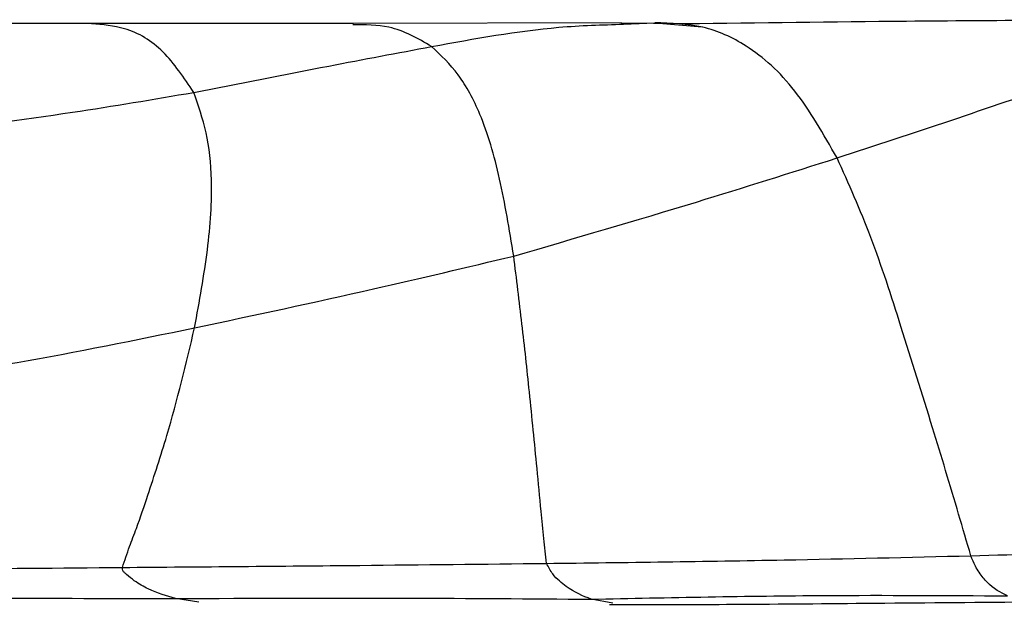
# Model space of a CAD drawing. Units: millimetres. Extents: x -1277 to 1938, y -1947 to 1196.
# Drawn here: x 356 to 381, y -1798 to -1783 of the extents above; entities that cross this region are included whole.
import ezdxf

# ---------------------------------------------------------------- set-up
doc = ezdxf.new("R2010")
doc.units = ezdxf.units.MM

msp = doc.modelspace()

# ---------------------------------------------------------------- linework, layer by layer
at = {"color": 7, "linetype": 'Continuous', "lineweight": 25}
for p, q in [((357.739, -1783.206), (350.499, -1783.224)), ((364.341, -1783.206), (357.738, -1783.205)), ((371.09, -1783.196), (364.329, -1783.206)), ((372.709, -1783.219), (371.088, -1783.197)), ((371.148, -1783.226), (371.931, -1783.188)), ((371.931, -1783.188), (373.126, -1783.297)), ((360.44, -1797.8), (359.852, -1797.708)), ((370.872, -1797.826), (370.329, -1797.724))]:
    msp.add_line(p, q, dxfattribs=at)
for points, knots in [([(360.312, -1784.946), (360.066, -1784.578), (359.574, -1783.843), (358.695, -1783.299), (358.019, -1783.24), (357.734, -1783.215)], [0, 0, 0, 0, 0.366357, 0.733004, 1, 1, 1, 1]), ([(366.309, -1783.79), (365.963, -1783.589), (365.36, -1783.239), (364.633, -1783.241), (364.324, -1783.242)], [0, 0, 0, 0, 0.5743598, 1, 1, 1, 1]), ([(366.309, -1783.79), (367.391, -1783.592), (369.048, -1783.288), (370.607, -1783.242), (371.148, -1783.226)], [0, 0, 0, 0, 0.653128, 1, 1, 1, 1]), ([(376.528, -1786.599), (376.184, -1785.998), (375.496, -1784.795), (374.348, -1783.769), (373.165, -1783.228), (372.342, -1783.201), (371.931, -1783.188)], [0, 0, 0, 0, 0.27978, 0.5596534, 0.7798887, 1, 1, 1, 1]), ([(384.59, -1783.113), (383.59, -1783.119), (381.484, -1783.132), (377.523, -1783.156), (374.564, -1783.195), (372.709, -1783.219)], [0, 0, 0, 0, 0.25197, 0.530967, 1, 1, 1, 1]), ([(376.528, -1786.599), (377.488, -1786.283), (379.408, -1785.652), (381.739, -1784.855), (383.537, -1784.244), (384.883, -1783.8), (385.724, -1783.578), (386.149, -1783.466)], [0, 0, 0, 0, 0.279389, 0.55847, 0.704957, 0.851271, 1, 1, 1, 1]), ([(360.312, -1784.946), (361.456, -1784.72), (363.5, -1784.319), (365.451, -1783.951), (366.309, -1783.79)], [0, 0, 0, 0, 0.56006, 1, 1, 1, 1]), ([(368.377, -1789.072), (368.268, -1788.403), (368.048, -1787.063), (367.597, -1785.555), (367.005, -1784.446), (366.541, -1784.008), (366.309, -1783.79)], [0, 0, 0, 0, 0.279194, 0.55959, 0.7797, 1, 1, 1, 1]), ([(353.337, -1785.962), (354.649, -1785.801), (356.991, -1785.513), (359.297, -1785.119), (360.312, -1784.946)], [0, 0, 0, 0, 0.559936, 1, 1, 1, 1]), ([(360.334, -1790.882), (360.455, -1790.216), (360.696, -1788.89), (360.807, -1787.236), (360.659, -1785.93), (360.427, -1785.273), (360.312, -1784.946)], [0, 0, 0, 0, 0.2808109, 0.5592975, 0.7801642, 1, 1, 1, 1]), ([(368.377, -1789.072), (369.92, -1788.623), (372.675, -1787.822), (375.35, -1786.973), (376.528, -1786.599)], [0, 0, 0, 0, 0.560045, 1, 1, 1, 1]), ([(379.9, -1796.629), (379.797, -1796.281), (379.586, -1795.563), (379.265, -1794.483), (378.785, -1792.913), (378.173, -1790.948), (377.403, -1788.552), (376.819, -1787.249), (376.528, -1786.599)], [0, 0, 0, 0, 0.100331, 0.206328, 0.311108, 0.55908, 0.780073, 1, 1, 1, 1]), ([(360.334, -1790.882), (361.838, -1790.563), (364.525, -1789.992), (367.2, -1789.353), (368.377, -1789.072)], [0, 0, 0, 0, 0.559756, 1, 1, 1, 1]), ([(369.205, -1796.822), (369.18, -1796.614), (369.127, -1796.181), (369.058, -1795.372), (368.936, -1794.144), (368.784, -1792.567), (368.589, -1790.787), (368.448, -1789.643), (368.377, -1789.072)], [0, 0, 0, 0, 0.080814, 0.168482, 0.307926, 0.556642, 0.778397, 1, 1, 1, 1]), ([(350.052, -1792.675), (350.717, -1792.578), (352.019, -1792.388), (353.955, -1792.066), (356.727, -1791.624), (358.846, -1791.188), (360.334, -1790.882)], [0, 0, 0, 0, 0.192995, 0.37826, 0.563527, 1, 1, 1, 1]), ([(358.514, -1796.923), (358.572, -1796.749), (358.68, -1796.426), (358.918, -1795.814), (359.229, -1794.883), (359.777, -1793.213), (360.117, -1791.792), (360.334, -1790.882)], [0, 0, 0, 0, 0.090659, 0.1676058, 0.3070529, 0.5562168, 1, 1, 1, 1]), ([(379.9, -1796.629), (381.113, -1796.594), (383.11, -1796.537), (385.891, -1796.448), (388.243, -1796.37), (389.81, -1796.316), (390.593, -1796.289)], [0, 0, 0, 0, 0.340002, 0.559995, 0.78, 1, 1, 1, 1]), ([(369.205, -1796.822), (371.202, -1796.797), (374.768, -1796.752), (378.332, -1796.667), (379.9, -1796.629)], [0, 0, 0, 0, 0.559973, 1, 1, 1, 1]), ([(380.819, -1797.64), (380.648, -1797.555), (380.442, -1797.453), (380.207, -1797.187), (380.11, -1797.049), (379.998, -1796.879), (379.936, -1796.72), (379.9, -1796.629)], [0, 0, 0, 0, 0.539845, 0.645813, 0.751908, 0.857821, 1, 1, 1, 1]), ([(347.796, -1796.994), (349.797, -1796.985), (353.369, -1796.969), (356.942, -1796.937), (358.514, -1796.923)], [0, 0, 0, 0, 0.560012, 1, 1, 1, 1]), ([(358.514, -1796.923), (360.51, -1796.907), (364.074, -1796.877), (367.638, -1796.839), (369.205, -1796.822)], [0, 0, 0, 0, 0.560021, 1, 1, 1, 1]), ([(359.852, -1797.708), (359.626, -1797.641), (359.288, -1797.541), (358.865, -1797.308), (358.666, -1797.145), (358.567, -1797.058), (358.514, -1797.003), (358.514, -1796.951), (358.514, -1796.923)], [0, 0, 0, 0, 0.49787, 0.746136, 0.885036, 0.921406, 0.957772, 1, 1, 1, 1]), ([(370.329, -1797.724), (370.121, -1797.642), (369.857, -1797.538), (369.531, -1797.268), (369.344, -1797.096), (369.254, -1796.917), (369.205, -1796.822)], [0, 0, 0, 0, 0.550151, 0.694291, 0.838026, 1, 1, 1, 1]), ([(349.344, -1797.727), (351.306, -1797.716), (354.809, -1797.696), (358.311, -1797.704), (359.852, -1797.708)], [0, 0, 0, 0, 0.560039, 1, 1, 1, 1]), ([(359.852, -1797.708), (361.809, -1797.7), (365.304, -1797.686), (368.794, -1797.713), (370.329, -1797.724)], [0, 0, 0, 0, 0.5599626, 1, 1, 1, 1]), ([(370.329, -1797.724), (372.294, -1797.683), (375.801, -1797.61), (379.287, -1797.631), (380.819, -1797.64)], [0, 0, 0, 0, 0.560348, 1, 1, 1, 1]), ([(370.793, -1797.859), (371.774, -1797.859), (373.917, -1797.857), (377.413, -1797.824), (379.917, -1797.803), (381.261, -1797.792)], [0, 0, 0, 0, 0.28105, 0.613905, 1, 1, 1, 1])]:
    msp.add_open_spline(points, degree=3, knots=knots, dxfattribs=at)

doc.saveas('drawing.dxf')
